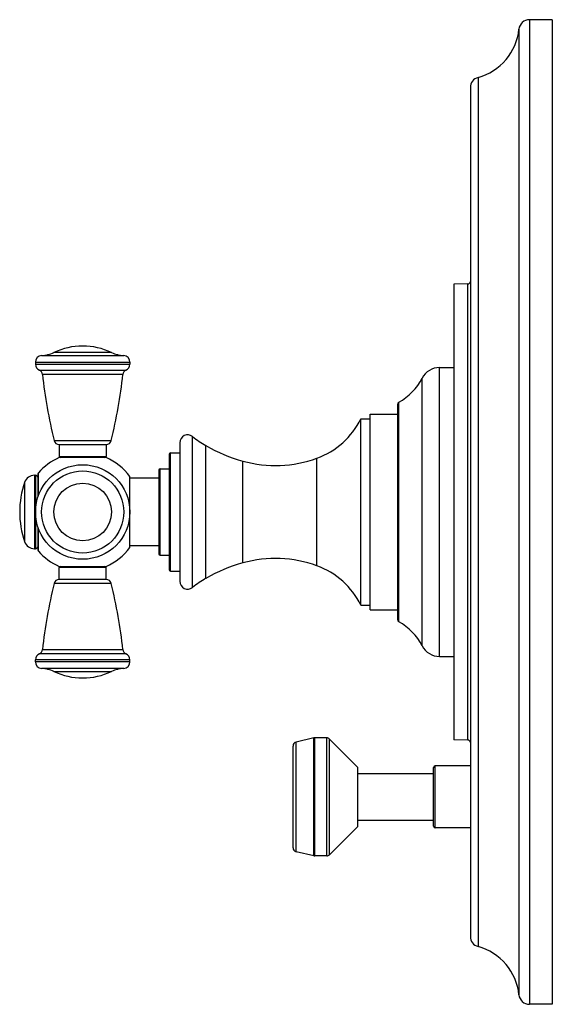
# Model space of a CAD drawing. Units: inches. Extents: x 8.68 to 12.74, y 5.26 to 12.76.
import ezdxf

# ---------------------------------------------------------------- set-up
doc = ezdxf.new("R2010")
doc.units = ezdxf.units.IN
doc.header["$LTSCALE"] = 1.21
doc.header["$MEASUREMENT"] = 0
doc.layers.get('0').update_dxf_attribs({"linetype": 'CONTINUOUS'})

msp = doc.modelspace()

# ---------------------------------------------------------------- linework, layer by layer
at = {"color": 9, "linetype": 'Continuous'}
for p, q in [((12.5654, 12.7599), (12.5654, 5.2599)), ((12.4858, 12.6879), (12.4858, 5.3319)), ((12.1744, 12.3201), (12.1744, 5.6997)), ((12.0959, 7.2729), (12.0959, 10.7469)), ((8.8471, 10.2012), (9.4727, 10.2012)), ((9.3801, 10.2246), (8.9396, 10.2246)), ((8.7999, 10.1513), (9.5199, 10.1513)), ((8.7999, 10.1363), (9.5199, 10.1363)), ((8.8298, 10.0905), (9.49, 10.0905)), ((9.4662, 10.0581), (8.8535, 10.0581)), ((11.8809, 7.9099), (11.8809, 10.1099)), ((11.7478, 7.9906), (11.7478, 10.0292)), ((11.5705, 8.1743), (11.5705, 9.8455)), ((8.9422, 9.5543), (9.3775, 9.5543)), ((9.9976, 8.4351), (9.9976, 9.5847)), ((9.8304, 8.5599), (9.8304, 9.4599)), ((10.0999, 8.5046), (10.0999, 9.5151)), ((8.9799, 9.4339), (9.3399, 9.4339)), ((10.3815, 8.6226), (10.3815, 9.3972)), ((10.9461, 8.6003), (10.9461, 9.4195)), ((8.8221, 9.1343), (8.8221, 9.3088)), ((9.7504, 8.6799), (9.7504, 9.3399)), ((8.717, 9.2357), (8.717, 8.7841)), ((8.7927, 9.2899), (8.7927, 8.7299)), ((8.7996, 9.2899), (8.7996, 8.7299)), ((8.8221, 8.711), (8.8221, 8.8855)), ((9.3399, 8.5859), (8.9799, 8.5859)), ((9.3775, 8.4655), (8.9422, 8.4655)), ((8.8535, 7.9617), (9.4662, 7.9617)), ((9.5199, 7.8835), (8.7999, 7.8835)), ((9.49, 7.9293), (8.8298, 7.9293)), ((9.5199, 7.8685), (8.7999, 7.8685)), ((9.4727, 7.8186), (8.8471, 7.8186)), ((8.9396, 7.7952), (9.3801, 7.7952)), ((10.9234, 6.3907), (10.9234, 7.2891)), ((10.9304, 6.3899), (10.9304, 7.2899)), ((11.0204, 6.3899), (11.0204, 7.2899)), ((11.0424, 6.3991), (11.0424, 7.2807)), ((10.7874, 6.4222), (10.7874, 7.2576)), ((11.8474, 6.6039), (11.8474, 7.0759))]:
    msp.add_line(p, q, dxfattribs=at)
at = {"color": 7, "linetype": 'Continuous'}
for p, q in [((12.7404, 12.7599), (12.5654, 12.7599)), ((12.7404, 12.7599), (12.7404, 5.2599)), ((12.1154, 12.2429), (12.1154, 5.7769)), ((12.0959, 10.7469), (11.9904, 10.7441)), ((11.9904, 10.7441), (11.9904, 7.2757)), ((8.7999, 10.1513), (8.7999, 10.1363)), ((9.5199, 10.1513), (9.5199, 10.1363)), ((11.8809, 10.1099), (11.9904, 10.1099)), ((11.5604, 9.8281), (11.5604, 8.1917)), ((11.3504, 8.2649), (11.3504, 9.7549)), ((11.3504, 9.7549), (11.5604, 9.7549)), ((11.2804, 8.2999), (11.2804, 9.7199)), ((11.2804, 9.7199), (11.3504, 9.7199)), ((9.9004, 9.5376), (9.9004, 8.4822)), ((8.9799, 9.5239), (8.9799, 9.4339)), ((8.9799, 9.5239), (9.3399, 9.5239)), ((9.3399, 9.5239), (9.3399, 9.4339)), ((9.8304, 9.4599), (9.9004, 9.4599)), ((9.3388, 9.4239), (8.981, 9.4239)), ((9.8204, 9.4499), (9.8204, 8.5699)), ((8.8196, 9.1268), (8.8196, 9.3021)), ((9.7404, 9.3299), (9.7404, 8.6899)), ((9.7504, 9.3399), (9.8204, 9.3399)), ((8.7927, 9.2899), (8.7996, 9.2899)), ((9.5204, 8.7389), (9.5204, 9.2809)), ((9.7404, 9.2684), (9.5204, 9.2684)), ((8.8196, 8.7177), (8.8196, 8.893)), ((8.7927, 8.7299), (8.7996, 8.7299)), ((9.7404, 8.7514), (9.5204, 8.7514)), ((9.7504, 8.6799), (9.8204, 8.6799)), ((8.9799, 8.4959), (8.9799, 8.5859)), ((8.981, 8.5959), (9.3388, 8.5959)), ((9.3399, 8.4959), (9.3399, 8.5859)), ((9.8304, 8.5599), (9.9004, 8.5599)), ((9.3399, 8.4959), (8.9799, 8.4959)), ((11.2804, 8.2999), (11.3504, 8.2999)), ((11.3504, 8.2649), (11.5604, 8.2649)), ((8.7999, 7.8685), (8.7999, 7.8835)), ((9.5199, 7.8685), (9.5199, 7.8835)), ((11.8809, 7.9099), (11.9904, 7.9099)), ((10.9234, 7.2891), (10.7874, 7.2576)), ((11.0204, 7.2899), (10.9304, 7.2899)), ((11.2564, 7.0649), (11.0424, 7.2807)), ((12.0959, 7.2729), (11.9904, 7.2757)), ((10.7634, 6.4524), (10.7634, 7.2274)), ((11.2564, 6.6149), (11.2564, 7.0649)), ((11.8354, 6.6159), (11.8354, 7.0639)), ((12.1154, 7.0759), (11.8474, 7.0759)), ((11.2564, 7.0169), (11.8354, 7.0169)), ((11.2564, 6.6149), (11.0424, 6.3991)), ((11.2564, 6.6629), (11.8354, 6.6629)), ((12.1154, 6.6039), (11.8474, 6.6039)), ((10.9234, 6.3907), (10.7874, 6.4222)), ((11.0204, 6.3899), (10.9304, 6.3899)), ((12.7404, 5.2599), (12.5654, 5.2599))]:
    msp.add_line(p, q, dxfattribs=at)
msp.add_circle((9.1599, 9.0099), 0.36, dxfattribs=at)
at = {"color": 9, "linetype": 'Continuous'}
for radius in [0.3128, 0.2202]:
    msp.add_circle((9.1599, 9.0099), radius, dxfattribs=at)
at = {"color": 7, "linetype": 'Continuous'}
for centre, radius, start, end in [((12.5654, 12.6799), 0.08, 90, 174.28238), ((12.0629, 12.7302), 0.425, 285.20965, 354.28238), ((12.1954, 12.2429), 0.08, 105.20965, 180), ((12.0954, 10.7669), 0.02, 271.5, 360), ((8.8499, 10.1513), 0.05, 93.20067, 180), ((8.8331, 10.4508), 0.25, 273.20067, 295.21463), ((9.1599, 9.7569), 0.517, 64.78537, 115.21463), ((9.4866, 10.4508), 0.25, 244.78537, 266.79933), ((9.4699, 10.1513), 0.05, 0, 86.79933), ((8.8499, 10.1363), 0.05, 180, 246.3131), ((9.4699, 10.1363), 0.05, 293.6869, 360), ((8.8137, 10.0539), 0.04, 6.05391, 66.3131), ((12.5627, 10.4515), 3.73, 186.05391, 193.9188), ((5.7571, 10.4515), 3.73, 346.0812, 353.94609), ((9.506, 10.0539), 0.04, 113.6869, 173.94609), ((11.8809, 9.9599), 0.15, 90, 152.49386), ((11.3487, 10.237), 0.45, 299.53316, 332.49386), ((11.5804, 9.8281), 0.02, 119.53316, 180), ((10.7414, 9.9835), 0.6, 289.94658, 333.93985), ((8.981, 9.5639), 0.04, 193.9188, 268.32973), ((9.3387, 9.5639), 0.04, 271.67027, 346.0812), ((9.9604, 9.5376), 0.06, 51.61964, 180), ((10.5254, 10.251), 0.85, 231.61964, 239.96064), ((9.8304, 9.4499), 0.01, 90, 180), ((10.7006, 10.554), 1.2, 239.96064, 254.58117), ((9.1599, 9.0099), 0.451, 113.37034, 138.49656), ((8.9899, 9.4339), 0.01, 180, 270), ((9.3299, 9.4339), 0.01, 270, 360), ((9.1599, 9.0099), 0.451, 36.93344, 66.62966), ((10.6288, 10.2937), 0.93, 254.58117, 289.94658), ((8.8296, 9.3021), 0.01, 138.49656, 180), ((9.7504, 9.3299), 0.01, 90, 180), ((9.3796, 9.0099), 0.7, 161.18094, 198.81906), ((8.7927, 9.2099), 0.08, 90, 161.18094), ((8.7996, 9.2699), 0.02, 0, 90), ((8.7927, 8.8099), 0.08, 198.81906, 270), ((8.7996, 8.7499), 0.02, 270, 360), ((8.8296, 8.7177), 0.01, 180, 221.50344), ((9.1599, 9.0099), 0.451, 221.50344, 246.62966), ((9.1599, 9.0099), 0.451, 293.37034, 323.06656), ((9.7504, 8.6899), 0.01, 180, 270), ((10.6288, 7.7261), 0.93, 70.05342, 105.41883), ((8.9899, 8.5859), 0.01, 90, 180), ((9.3299, 8.5859), 0.01, 0, 90), ((9.8304, 8.5699), 0.01, 180, 270), ((10.7006, 7.4658), 1.2, 105.41883, 120.03936), ((10.7414, 8.0363), 0.6, 26.06015, 70.05342), ((8.981, 8.4559), 0.04, 91.67027, 166.0812), ((9.3387, 8.4559), 0.04, 13.9188, 88.32973), ((9.9604, 8.4822), 0.06, 180, 308.38036), ((10.5254, 7.7688), 0.85, 120.03936, 128.38036), ((12.5627, 7.5683), 3.73, 166.0812, 173.94609), ((5.7571, 7.5683), 3.73, 6.05391, 13.9188), ((11.5804, 8.1917), 0.02, 180, 240.46684), ((11.3487, 7.7828), 0.45, 27.50614, 60.46684), ((8.8137, 7.9659), 0.04, 293.6869, 353.94609), ((9.506, 7.9659), 0.04, 186.05391, 246.3131), ((11.8809, 8.0599), 0.15, 207.50614, 270), ((8.8499, 7.8835), 0.05, 113.6869, 180), ((9.4699, 7.8835), 0.05, 0, 66.3131), ((8.8499, 7.8685), 0.05, 180, 266.79933), ((8.8331, 7.569), 0.25, 64.78537, 86.79933), ((9.4866, 7.569), 0.25, 93.20067, 115.21463), ((9.4699, 7.8685), 0.05, 273.20067, 360), ((9.1599, 8.2629), 0.517, 244.78537, 295.21463), ((10.9304, 7.2589), 0.031, 90, 103.04076), ((11.0204, 7.2589), 0.031, 44.75469, 90), ((10.7944, 7.2274), 0.031, 103.04076, 180), ((12.0954, 7.2529), 0.02, 0, 88.5), ((11.8474, 7.0639), 0.012, 90, 180), ((11.8474, 6.6159), 0.012, 180, 270), ((10.7944, 6.4524), 0.031, 180, 256.95924), ((10.9304, 6.4209), 0.031, 256.95924, 270), ((11.0204, 6.4209), 0.031, 270, 315.24531), ((12.1954, 5.7769), 0.08, 180, 254.79035), ((12.0629, 5.2896), 0.425, 5.71762, 74.79035), ((12.5654, 5.3399), 0.08, 185.71762, 270)]:
    msp.add_arc(centre, radius, start, end, dxfattribs=at)

doc.saveas('drawing.dxf')
